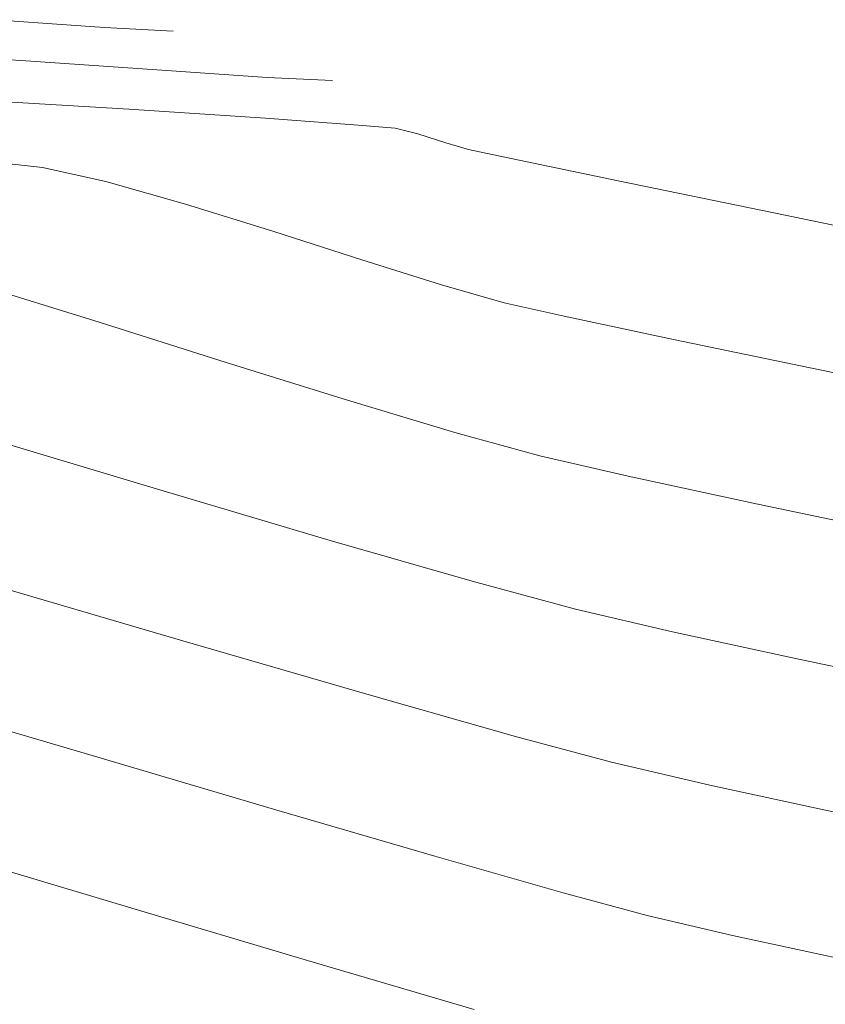
# Model space of a CAD drawing. Units: metres. Extents: x 738070 to 753328, y 8547085 to 8564950.
# Drawn here: x 738226 to 738232, y 8547209 to 8547217 of the extents above; entities that cross this region are included whole.
import ezdxf

# ---------------------------------------------------------------- set-up
doc = ezdxf.new("R2010")
doc.units = ezdxf.units.M
doc.header["$LTSCALE"] = 38.1
doc.header["$MEASUREMENT"] = 0
doc.layers.add('CONT-MJR', color=30, linetype='Continuous', lineweight=18)
doc.layers.add('CONT-MNR', color=113, linetype='Continuous', lineweight=13)

msp = doc.modelspace()

# ---------------------------------------------------------------- linework, layer by layer
at = {"layer": 'CONT-MJR', "extrusion": (-0.07147778585205372, -0.9974421918736384, 0), "elevation": -8578121.115072694}
msp.add_lwpolyline([(125401.4372489037, 1170), (125402.2709643382, 1170)], dxfattribs=at)
at = {"layer": 'CONT-MJR', "extrusion": (-0.0527832669430171, -0.9986059917358909, 0), "elevation": -8574267.572891956}
msp.add_lwpolyline([(286047.5185567322, 1170.000000000001), (286048.0388390447, 1170.000000000001)], dxfattribs=at)
at = {"layer": 'CONT-MJR', "elevation": 1165}
for points in [[(738225.6995705105, 8547213.348899629), (738227.0636365358, 8547212.939184837)], [(738227.0636365358, 8547212.939184837), (738228.3309688997, 8547212.56370507)], [(738229.4050686937, 8547212.254487889), (738230.1894370299, 8547212.04356086)], [(738231.8662381526, 8547211.666040616), (738232.9475310314, 8547211.439508662)]]:
    msp.add_lwpolyline(points, dxfattribs=at)
at = {"layer": 'CONT-MJR', "extrusion": (-0.2766491035702733, -0.9609710055427084, 0), "elevation": -8417853.657923656}
msp.add_lwpolyline([(-1655162.672242284, 1165), (-1655161.554518869, 1165)], dxfattribs=at)
at = {"layer": 'CONT-MJR', "extrusion": (-0.2280518133457696, -0.9736489975497877, 0), "elevation": -8490339.17142621}
msp.add_lwpolyline([(-1230430.121678505, 1165), (-1230429.367411711, 1165)], dxfattribs=at)
at = {"layer": 'CONT-MJR', "extrusion": (-0.2130598017978791, -0.9770391603502127, 0), "elevation": -8508248.044625442}
msp.add_lwpolyline([(-1099786.745315097, 1165), (-1099785.780758038, 1165)], dxfattribs=at)
at = {"layer": 'CONT-MNR', "extrusion": (-0.2845886865232442, -0.9586497167907445, 0)}
msp.add_line((738225.0953681637, 8547211.358125454, 1163), (738226.5282994453, 8547210.932739597, 1163), dxfattribs=at)
at = {"layer": 'CONT-MNR', "extrusion": (-0.2830048956777622, -0.959118464540444, 0)}
msp.add_line((738226.5282994434, 8547210.932739597, 1163), (738227.9015798401, 8547210.527528886, 1163), dxfattribs=at)
at = {"layer": 'CONT-MNR'}
for p, q in [((738227.9015798401, 8547210.527528886, 1163), (738229.1218920015, 8547210.171438627, 1163)), ((738225.551420819, 8547210.159831416, 1162), (738226.902945092, 8547209.755479338, 1162)), ((738226.902945092, 8547209.755479338, 1162), (738228.2268307675, 8547209.360666607, 1162)), ((738231.378725756, 8547209.570729496, 1163), (738232.199238183, 8547209.392538993, 1163))]:
    msp.add_line(p, q, dxfattribs=at)
at = {"layer": 'CONT-MNR', "extrusion": (-0.2744757705582413, -0.9615940158801217, 0)}
msp.add_line((738229.1218920033, 8547210.171438627, 1163), (738230.0959185734, 8547209.89341413, 1163), dxfattribs=at)
at = {"layer": 'CONT-MNR', "extrusion": (-0.2602673017784434, -0.9655366029441704, 0)}
msp.add_line((738230.0959185716, 8547209.89341413, 1163), (738230.7303421963, 8547209.7224007, 1163), dxfattribs=at)
at = {"layer": 'CONT-MNR', "extrusion": (-0.2277732141973243, -0.9737142100710146, 0)}
msp.add_line((738230.7303421963, 8547209.7224007, 1163), (738231.378725756, 8547209.570729496, 1163), dxfattribs=at)
at = {"layer": 'CONT-MNR', "extrusion": (-0.2833036262073442, -0.9590302682281564, 0)}
msp.add_line((738228.2268307675, 8547209.360666607, 1162), (738229.4198917057, 8547209.008228837, 1162), dxfattribs=at)
at = {"layer": 'CONT-MNR', "extrusion": (-0.06556084975014183, -0.9978485731713203, 0), "elevation": -8577226.214433381}
msp.add_lwpolyline([(176273.829834675, 1169.000000000001), (176275.0281003354, 1169.000000000001)], dxfattribs=at)
at = {"layer": 'CONT-MNR', "extrusion": (-0.06968634130916383, -0.997568951920088, 0), "elevation": -8577881.77637749}
msp.add_lwpolyline([(140807.1361327335, 1169), (140808.1694032347, 1169)], dxfattribs=at)
at = {"layer": 'CONT-MNR', "extrusion": (-0.06764602428726013, -0.9977093842387809, 0), "elevation": -8577575.864529947}
msp.add_lwpolyline([(158350.8708945247, 1169.000000000002), (158351.6699447404, 1169.000000000002)], dxfattribs=at)
at = {"layer": 'CONT-MNR', "extrusion": (-0.0498348195577688, -0.9987574734437008, 0), "elevation": -8573385.38201273}
msp.add_lwpolyline([(311361.6139336681, 1169.000000000002), (311362.1096212524, 1169.000000000002)], dxfattribs=at)
at = {"layer": 'CONT-MNR'}
for points, elevation in [([(738225.5356397219, 8547215.908987746), (738226.8059485871, 8547215.832978087)], 1168), ([(738226.8059485871, 8547215.832978087), (738227.838918807, 8547215.763580777)], 1168), ([(738228.5418246593, 8547215.711658565), (738228.8219404276, 8547215.688074203)], 1168), ([(738228.8219404276, 8547215.688074203), (738228.9944242965, 8547215.644185636)], 1168), ([(738229.2064675856, 8547215.577001983), (738229.3780792803, 8547215.5253011)], 1168), ([(738229.6999033839, 8547215.457664188), (738230.5107543189, 8547215.289773624)], 1168), ([(738225.7141119, 8547215.437843718), (738226.1498592291, 8547215.38872751)], 1167), ([(738226.6298476662, 8547215.284241566), (738227.2349562179, 8547215.112624288)], 1167), ([(738230.5107543189, 8547215.289773624), (738231.6909590382, 8547215.04622949)], 1168), ([(738227.2349562179, 8547215.112624288), (738227.9022819009, 8547214.904369634)], 1167), ([(738231.6909590382, 8547215.04622949), (738233.1208444908, 8547214.751631852)], 1168), ([(738229.1719727125, 8547214.49992404), (738229.6485318653, 8547214.36472102)], 1167), ([(738229.6485318653, 8547214.36472102), (738230.1027886737, 8547214.262902005)], 1167), ([(738230.1027886737, 8547214.262902005), (738230.9314867482, 8547214.087257005)], 1167), ([(738230.9314867482, 8547214.087257005), (738232.0397395939, 8547213.856795099)], 1167), ([(738232.0397395939, 8547213.856795099), (738233.3326607216, 8547213.590525355)], 1167), ([(738229.9189844485, 8547213.20414094), (738230.588184284, 8547213.04985735)], 1166), ([(738231.5685777161, 8547212.838897932), (738232.764005715, 8547212.589668823)], 1166), ([(738225.6098101009, 8547212.271989573), (738227.1965702605, 8547211.806775365)], 1164), ([(738229.7333466746, 8547211.078249946), (738230.4598896131, 8547210.88298078)], 1164)]:
    msp.add_lwpolyline(points, dxfattribs=dict(at, elevation=elevation))
at = {"layer": 'CONT-MNR', "extrusion": (-0.0736672373470007, -0.9972828776940176, 0), "elevation": -8578375.1384013}
msp.add_lwpolyline([(106572.2112790433, 1168.000000000001), (106572.916099984, 1168.000000000001)], dxfattribs=at)
at = {"layer": 'CONT-MNR', "extrusion": (-0.3020412927145743, -0.9532948428976782, 0), "elevation": -8370992.234531817}
msp.add_lwpolyline([(-1877862.169017838, 1168), (-1877861.946585831, 1168)], dxfattribs=at)
at = {"layer": 'CONT-MNR', "extrusion": (-0.2056740708039363, -0.9786205478115291, 0), "elevation": -8516315.381009994}
msp.add_lwpolyline([(-1035494.172740772, 1168.000000000001), (-1035493.843885934, 1168.000000000001)], dxfattribs=at)
at = {"layer": 'CONT-MNR', "extrusion": (-0.2127030007000991, -0.977116898581318, 0), "elevation": -8508651.509410277}
msp.add_lwpolyline([(-1096685.114810327, 1167), (-1096684.623581042, 1167)], dxfattribs=at)
at = {"layer": 'CONT-MNR', "extrusion": (-0.3061657645188781, -0.9519782164716644, 0), "elevation": -8362782.510553139}
msp.add_lwpolyline([(-1914087.703939537, 1167.000000000001), (-1914087.003671596, 1167.000000000001)], dxfattribs=at)
at = {"layer": 'CONT-MNR', "extrusion": (-0.3005709752703913, -0.9537594501890957, 0), "elevation": -8373876.864288709}
msp.add_lwpolyline([(-1864952.181201499, 1167), (-1864951.548913155, 1167)], dxfattribs=at)
at = {"layer": 'CONT-MNR', "extrusion": (-0.2967826740743987, -0.9549450478269677, 0), "elevation": -8381212.747260035}
msp.add_lwpolyline([(-1831700.269282161, 1166.000000000001), (-1831699.275360366, 1166.000000000001)], dxfattribs=at)
at = {"layer": 'CONT-MNR', "extrusion": (-0.3004975267184664, -0.9537825939049656, 0), "elevation": -8374019.407530436}
msp.add_lwpolyline([(-1864309.07107523, 1166), (-1864308.060296907, 1166)], dxfattribs=at)
at = {"layer": 'CONT-MNR', "extrusion": (-0.2982859432662554, -0.9544765560503624, 0), "elevation": -8378318.19861651}
msp.add_lwpolyline([(-1844892.881474643, 1166.000000000001), (-1844891.919267178, 1166.000000000001)], dxfattribs=at)
at = {"layer": 'CONT-MNR', "extrusion": (-0.2886008970500148, -0.9574494880785758, 0), "elevation": -8396578.706989942}
msp.add_lwpolyline([(-1759917.05724133, 1166), (-1759916.208981642, 1166)], dxfattribs=at)
at = {"layer": 'CONT-MNR', "extrusion": (-0.2646739053886284, -0.9643379717745907, 0), "elevation": -8437792.441338621}
msp.add_lwpolyline([(-1550321.825364681, 1166.000000000001), (-1550321.156152459, 1166.000000000001)], dxfattribs=at)
at = {"layer": 'CONT-MNR', "extrusion": (-0.2103633394577126, -0.9776232737676611, 0), "elevation": -8511251.055211494}
msp.add_lwpolyline([(-1076308.875808387, 1166), (-1076307.872974825, 1166)], dxfattribs=at)
at = {"layer": 'CONT-MNR', "extrusion": (-0.2784264279488903, -0.9604575598222034, 0), "elevation": -8414776.156574776}
msp.add_lwpolyline([(-1670733.760470788, 1164), (-1670732.290590381, 1164)], dxfattribs=at)
at = {"layer": 'CONT-MNR', "extrusion": (-0.2730114522500693, -0.9620107831725735, 0), "elevation": -8424054.394923685}
msp.add_lwpolyline([(-1623302.714667754, 1164), (-1623301.545222783, 1164)], dxfattribs=at)
at = {"layer": 'CONT-MNR', "extrusion": (-0.2272202048161566, -0.9738434055449078, 0), "elevation": -8491385.830490144}
msp.add_lwpolyline([(-1223178.142301896, 1164.000000000002), (-1223177.376974682, 1164.000000000002)], dxfattribs=at)
at = {"layer": 'CONT-MNR', "extrusion": (-0.2116563131447357, -0.9773441589869853, 0), "elevation": -8509817.757293958}
msp.add_lwpolyline([(-1087565.149973057, 1164), (-1087564.170234776, 1164)], dxfattribs=at)

doc.saveas('drawing.dxf')
